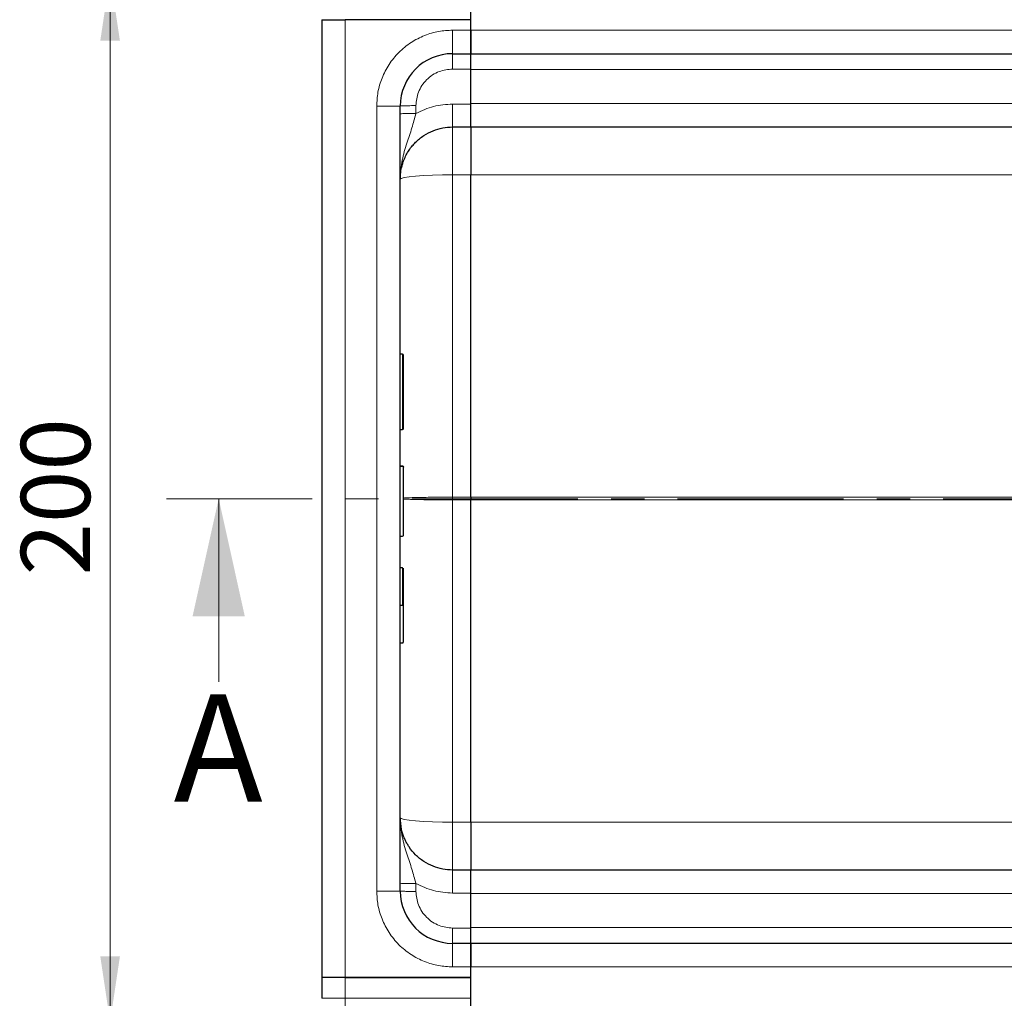
# Model space of a CAD drawing. Units: millimetres. Extents: x 0 to 420, y 0 to 297.
# Drawn here: x 58 to 96, y 123 to 161 of the extents above; entities that cross this region are included whole.
import ezdxf

# ---------------------------------------------------------------- set-up
doc = ezdxf.new("R2010")
doc.units = ezdxf.units.MM
doc.linetypes.add('CENTER', pattern=[10.16, 6.35, -1.27, 1.27, -1.27])
doc.styles.add('SLDTEXTSTYLE0', font='TXT', dxfattribs={"width": 0.605})
doc.dimstyles.new('SLDDIMSTYLE0', dxfattribs={"dimtxt": 2.568319, "dimasz": 2.5, "dimexe": 0, "dimexo": 0.0625, "dimgap": 0.64208, "dimtad": 1, "dimlfac": 5, "dimrnd": 1e-09, "dimzin": 12, "dimdsep": 46, "dimtxsty": 'SLDTEXTSTYLE0', "dimsah": 1, "dimcen": 0.09, "dimadec": 0, "dimazin": 3, "dimtfac": 1, "dimtdec": 3, "dimtofl": 0, "dimtmove": 0, "dimatfit": 3, "dimfxl": 0, "dimfrac": 2, "dimtolj": 1, "dimtzin": 12, "dimarcsym": 0})

# ---------------------------------------------------------------- blocks, each defined once
blk = doc.blocks.new('_D')
at = {"color": 7, "linetype": 'Continuous', "lineweight": 0}
for p, q in [((70.133, 162.259), (60.439, 162.259)), ((61.439, 122.259), (61.439, 162.259)), ((70.133, 122.259), (60.439, 122.259))]:
    blk.add_line(p, q, dxfattribs=at)
at = {"color": 7, "linetype": 'Continuous', "lineweight": 18}
for points in [[(61.439, 162.259), (61.064, 159.759), (61.814, 159.759)], [(61.439, 122.259), (61.814, 124.759), (61.064, 124.759)]]:
    blk.add_solid(points, dxfattribs=at)
at = {"color": 7, "linetype": 'Continuous', "lineweight": 18, "insert": (58.029, 139.32), "char_height": 2.6458, "attachment_point": 1, "rotation": 90, "style": 'SLDTEXTSTYLE0'}
blk.add_mtext('200', dxfattribs=at)

msp = doc.modelspace()

# ---------------------------------------------------------------- linework, layer by layer
at = {"color": 7, "linetype": 'Continuous', "lineweight": 25}
for p, q in [((75.2332, 160.1594), (75.2332, 161.3594)), ((69.5332, 160.5594), (69.5332, 123.9594)), ((69.5332, 160.5594), (70.4332, 160.5594)), ((75.2332, 160.5594), (70.4332, 160.5594)), ((75.2332, 160.1594), (75.2332, 160.5594)), ((75.2332, 159.2594), (75.2332, 160.1594)), ((75.2332, 160.1594), (75.2332, 159.2594)), ((74.5332, 159.2594), (75.2332, 159.2594)), ((75.2332, 158.6751), (75.2332, 159.2594)), ((75.2332, 159.2594), (152.5332, 159.2594)), ((75.2332, 157.3358), (75.2332, 158.6751)), ((72.5332, 127.2594), (72.5332, 157.2594)), ((75.2332, 156.4594), (75.2332, 157.3358)), ((74.5332, 156.4594), (75.2332, 156.4594)), ((75.2332, 156.4594), (152.5332, 156.4594)), ((75.2332, 142.3117), (75.2332, 154.6337)), ((72.6232, 147.7734), (72.5332, 147.7734)), ((72.6532, 144.9266), (72.6532, 147.7434)), ((72.5332, 144.8966), (72.6232, 144.8966)), ((72.5332, 143.5051), (72.6232, 143.5051)), ((72.5332, 143.4958), (72.6232, 143.4958)), ((75.2332, 142.3117), (75.2332, 142.2071)), ((75.2332, 142.3117), (75.2332, 142.2071)), ((75.2332, 129.8851), (75.2332, 142.2071)), ((72.5332, 140.821), (72.6232, 140.821)), ((72.5332, 139.6221), (72.6232, 139.6221)), ((72.5332, 138.1837), (72.6232, 138.1837)), ((72.5332, 136.7453), (72.6232, 136.7453)), ((75.2332, 128.0594), (74.5332, 128.0594)), ((75.2332, 127.1829), (75.2332, 128.0594)), ((152.5332, 128.0594), (75.2332, 128.0594)), ((75.2332, 125.8437), (75.2332, 127.1829)), ((75.2332, 125.2594), (75.2332, 125.8437)), ((75.2332, 125.2594), (74.5332, 125.2594)), ((75.2332, 124.3594), (75.2332, 125.2594)), ((152.5332, 125.2594), (75.2332, 125.2594)), ((75.2332, 125.2594), (75.2332, 124.3594)), ((75.2332, 123.9594), (75.2332, 124.3594)), ((75.2332, 123.1594), (75.2332, 124.3594)), ((69.5332, 123.9594), (69.5332, 123.1594)), ((70.4332, 123.9594), (69.5332, 123.9594)), ((70.4332, 123.9594), (69.5332, 123.9594)), ((75.2332, 123.9594), (70.4332, 123.9594)), ((70.4332, 123.9594), (75.2332, 123.9594)), ((75.2332, 123.1594), (75.2332, 123.9594)), ((75.2332, 122.2594), (75.2332, 123.1594))]:
    msp.add_line(p, q, dxfattribs=at)
at = {"color": 8, "linetype": 'Continuous', "lineweight": 18}
for p, q in [((70.4332, 160.5594), (70.4332, 123.9594)), ((74.5332, 160.1594), (75.2332, 160.1594)), ((74.5332, 160.1594), (74.5332, 159.2594)), ((152.5332, 160.1594), (75.2332, 160.1594)), ((75.2332, 158.6751), (74.5332, 158.6751)), ((75.2332, 158.6594), (152.5332, 158.6594)), ((71.6332, 127.2594), (71.6332, 157.2594)), ((71.6332, 157.2594), (72.5332, 157.2594)), ((73.1332, 157.2751), (73.1332, 156.9755)), ((74.5332, 157.3358), (75.2332, 157.3358)), ((152.5332, 157.3594), (75.2332, 157.3594)), ((74.5332, 154.6337), (74.5332, 156.4594)), ((75.2332, 154.6337), (74.5332, 154.6337)), ((74.5332, 154.6337), (74.5332, 142.3117)), ((75.2332, 154.6339), (75.2332, 154.6337)), ((75.2332, 154.6337), (143.6315, 154.6337)), ((72.6232, 144.8966), (72.6232, 147.7734)), ((74.5332, 142.2071), (74.5332, 142.3117)), ((74.5332, 142.3117), (75.2332, 142.3117)), ((74.5332, 129.8851), (74.5332, 142.2071)), ((74.5332, 142.2071), (75.2332, 142.2071)), ((75.2332, 142.3117), (75.2332, 142.3119)), ((137.4068, 142.3117), (75.2332, 142.3117)), ((75.2332, 142.2071), (137.4068, 142.2071)), ((75.2332, 142.2069), (75.2332, 142.2071)), ((72.6232, 138.1837), (72.6232, 139.6221)), ((74.5332, 128.0594), (74.5332, 129.8851)), ((74.5332, 129.8851), (75.2332, 129.8851)), ((143.6315, 129.8851), (75.2332, 129.8851)), ((75.2332, 129.8851), (75.2332, 129.8849)), ((71.6332, 127.2594), (72.5332, 127.2594)), ((73.1332, 127.5432), (73.1332, 127.2437)), ((74.5332, 127.1829), (75.2332, 127.1829)), ((75.2332, 127.1594), (152.5332, 127.1594)), ((75.2332, 125.8437), (74.5332, 125.8437)), ((152.5332, 125.8594), (75.2332, 125.8594)), ((74.5332, 125.2594), (74.5332, 124.3594)), ((75.2332, 124.3594), (74.5332, 124.3594)), ((75.2332, 124.3594), (152.5332, 124.3594)), ((70.4332, 123.9594), (70.4332, 123.1594)), ((70.4332, 123.1594), (69.5332, 123.1594)), ((70.4332, 123.1594), (70.4332, 122.2594)), ((75.2332, 123.1594), (70.4332, 123.1594))]:
    msp.add_line(p, q, dxfattribs=at)
at = {"color": 7, "linetype": 'CENTER', "lineweight": 18}
msp.add_line((241.887, 142.2536), (63.5912, 142.2536), dxfattribs=at)
at = {"color": 7, "linetype": 'Continuous', "lineweight": 18}
msp.add_line((65.5912, 135.2536), (65.5912, 142.2536), dxfattribs=at)
at = {"color": 8, "linetype": 'Continuous', "lineweight": 18, "flags": 128}
for points in [[(74.5332, 154.6337), (74.143, 154.6303), (73.7679, 154.6204), (73.4221, 154.6043), (73.119, 154.5826), (72.8703, 154.5562), (72.6855, 154.5261), (72.5717, 154.4934), (72.5332, 154.4594)], [(72.5332, 130.0594), (72.5717, 130.0254), (72.6855, 129.9927), (72.8703, 129.9625), (73.119, 129.9361), (73.4221, 129.9144), (73.7679, 129.8983), (74.143, 129.8884), (74.5332, 129.8851)]]:
    msp.add_lwpolyline(points, dxfattribs=at)
at = {"color": 7, "linetype": 'Continuous', "lineweight": 25}
for centre, radius, start, end in [((74.5332, 157.2594), 2, 90, 180), ((72.6232, 147.7434), 0.03, 0, 90), ((72.6232, 144.9266), 0.03, 270, 0), ((72.6232, 140.851), 0.03, 270, 0), ((74.5332, 127.2594), 2, 180, 270)]:
    msp.add_arc(centre, radius, start, end, dxfattribs=at)
at = {"color": 8, "linetype": 'Continuous', "lineweight": 18}
for points, knots in [([(71.6332, 157.2594), (71.6426, 157.4362), (71.662, 157.8006), (71.8234, 158.3411), (72.0909, 158.8608), (72.4681, 159.3245), (72.9318, 159.7017), (73.4515, 159.9692), (73.992, 160.1306), (74.3564, 160.15), (74.5332, 160.1594)], [0, 0, 0, 0, 0.11651603, 0.24001133, 0.36864081, 0.5, 0.63135919, 0.75998867, 0.88348397, 1, 1, 1, 1]), ([(74.5332, 158.6751), (74.3571, 158.6564), (74.0862, 158.6276), (73.7602, 158.453), (73.536, 158.2723), (73.3553, 158.048), (73.1807, 157.7221), (73.1519, 157.4512), (73.1332, 157.2751)], [0, 0, 0, 0, 0.23941869, 0.36830976, 0.49994448, 0.63158845, 0.760505, 1, 1, 1, 1]), ([(73.1332, 156.9755), (73.3552, 157.0799), (73.799, 157.2886), (74.2885, 157.3201), (74.5332, 157.3358)], [0, 0, 0, 0, 0.5000103, 1, 1, 1, 1]), ([(73.1332, 156.9755), (73.0835, 156.7911), (72.9768, 156.396), (72.7752, 155.8171), (72.5797, 155.1727), (72.5491, 154.7034), (72.5332, 154.4594)], [0, 0, 0, 0, 0.2065432, 0.4424596, 0.7100335, 1, 1, 1, 1]), ([(74.5332, 142.3117), (74.4077, 142.3115), (74.1531, 142.3112), (73.7797, 142.3083), (73.4859, 142.3043), (73.2688, 142.3), (73.0716, 142.2953), (72.9159, 142.2904), (72.7977, 142.2855), (72.7318, 142.2821), (72.6797, 142.2793), (72.6597, 142.2775), (72.6532, 142.2769)], [0, 0, 0, 0, 0.153088, 0.3105572, 0.4724258, 0.5551219, 0.6389282, 0.7965061, 0.8529611, 0.9113445, 0.9716565, 1, 1, 1, 1]), ([(72.6532, 142.2416), (72.6599, 142.2411), (72.7135, 142.2371), (72.8253, 142.2317), (72.9876, 142.226), (73.1663, 142.2209), (73.425, 142.2153), (73.7796, 142.2104), (74.1531, 142.2075), (74.4077, 142.2072), (74.5332, 142.2071)], [0, 0, 0, 0, 0.0249646, 0.2004813, 0.2818403, 0.3588495, 0.5257685, 0.6882551, 0.8463261, 1, 1, 1, 1]), ([(73.1332, 127.5432), (73.0835, 127.7277), (72.9768, 128.1228), (72.7752, 128.7016), (72.5797, 129.346), (72.5491, 129.8153), (72.5332, 130.0594)], [0, 0, 0, 0, 0.20654318, 0.44245956, 0.7100335, 1, 1, 1, 1]), ([(74.5332, 124.3594), (74.3564, 124.3688), (73.992, 124.3882), (73.4515, 124.5495), (72.9318, 124.817), (72.4681, 125.1943), (72.0909, 125.6579), (71.8234, 126.1777), (71.662, 126.7181), (71.6426, 127.0825), (71.6332, 127.2594)], [0, 0, 0, 0, 0.116516, 0.2400113, 0.3686408, 0.5, 0.6313592, 0.7599887, 0.883484, 1, 1, 1, 1]), ([(73.1332, 127.5432), (73.3552, 127.4389), (73.799, 127.2301), (74.2885, 127.1987), (74.5332, 127.1829)], [0, 0, 0, 0, 0.5000103, 1, 1, 1, 1]), ([(74.5332, 125.8437), (74.3571, 125.8624), (74.0862, 125.8911), (73.7602, 126.0657), (73.536, 126.2464), (73.3553, 126.4707), (73.1807, 126.7966), (73.1519, 127.0676), (73.1332, 127.2437)], [0, 0, 0, 0, 0.2394187, 0.3683098, 0.4999445, 0.6315884, 0.760505, 1, 1, 1, 1])]:
    msp.add_open_spline(points, degree=3, knots=knots, dxfattribs=at)
for points in [[(74.5332, 158.6751), (74.5332, 158.7521), (74.5332, 158.9062), (74.5332, 159.0989), (74.5332, 159.2332), (74.5332, 159.2507), (74.5332, 159.2594)], [(73.1332, 157.2751), (73.0546, 157.2748), (72.8974, 157.2744), (72.699, 157.2707), (72.5603, 157.2655), (72.5422, 157.2614), (72.5332, 157.2594)], [(74.5332, 157.3358), (74.5332, 157.2202), (74.5332, 156.9891), (74.5332, 156.7001), (74.5332, 156.4986), (74.5332, 156.4724), (74.5332, 156.4594)], [(73.1332, 156.9755), (73.0546, 156.9753), (72.8974, 156.9748), (72.699, 156.9712), (72.5603, 156.966), (72.5422, 156.9618), (72.5332, 156.9598)], [(74.5332, 128.0594), (74.5332, 128.0463), (74.5332, 128.0202), (74.5332, 127.8186), (74.5332, 127.5297), (74.5332, 127.2985), (74.5332, 127.1829)], [(72.5332, 127.5589), (72.5422, 127.5569), (72.5603, 127.5528), (72.699, 127.5476), (72.8974, 127.544), (73.0546, 127.5435), (73.1332, 127.5432)], [(73.1332, 127.2437), (73.0546, 127.2439), (72.8974, 127.2444), (72.699, 127.248), (72.5603, 127.2532), (72.5422, 127.2573), (72.5332, 127.2594)], [(74.5332, 125.2594), (74.5332, 125.2681), (74.5332, 125.2855), (74.5332, 125.4199), (74.5332, 125.6125), (74.5332, 125.7666), (74.5332, 125.8437)]]:
    msp.add_open_spline(points, degree=3, dxfattribs=at)
at = {"color": 7, "linetype": 'Continuous', "lineweight": 25}
for points, knots in [([(72.5332, 154.4594), (72.5359, 154.5378), (72.5408, 154.6842), (72.5763, 154.8856), (72.6211, 155.0527), (72.7041, 155.2863), (72.8247, 155.5155), (72.9877, 155.7336), (73.1663, 155.9299), (73.4251, 156.1409), (73.7796, 156.325), (74.1531, 156.4386), (74.4077, 156.4525), (74.5332, 156.4594)], [0, 0, 0, 0, 0.0749246, 0.139944, 0.1950542, 0.2402521, 0.3769476, 0.4403215, 0.5003137, 0.6303711, 0.7570016, 0.8802095, 1, 1, 1, 1]), ([(75.2332, 156.4594), (75.2332, 156.4395), (75.2332, 156.3997), (75.2332, 156.0834), (75.2332, 155.6003), (75.2332, 155.079), (75.2332, 154.7453), (75.2332, 154.6337)], [0, 0, 0, 0, 0.2156194, 0.4312387, 0.6585093, 0.885779, 1, 1, 1, 1]), ([(72.6232, 143.5051), (72.6253, 143.5049), (72.6296, 143.5045), (72.6358, 143.5016), (72.6416, 143.4969), (72.647, 143.4898), (72.652, 143.4786), (72.6528, 143.4693), (72.6532, 143.4638)], [0, 0, 0, 0, 0.1084031, 0.2250635, 0.3537711, 0.4973648, 0.7040548, 1, 1, 1, 1]), ([(72.6232, 143.4958), (72.6253, 143.4956), (72.6296, 143.4952), (72.6358, 143.4922), (72.6416, 143.4876), (72.6471, 143.4803), (72.652, 143.4691), (72.6528, 143.4597), (72.6532, 143.4542)], [0, 0, 0, 0, 0.1081236, 0.2246337, 0.3534038, 0.4973208, 0.7039436, 1, 1, 1, 1]), ([(72.6532, 140.851), (72.6532, 140.8636), (72.6532, 140.8896), (72.6532, 141.1114), (72.6532, 141.4462), (72.6532, 141.8606), (72.6532, 142.3148), (72.6532, 142.7703), (72.6532, 143.1797), (72.6532, 143.3644), (72.6532, 143.4542)], [0, 0, 0, 0, 0.12166602, 0.25, 0.37833398, 0.5, 0.62166602, 0.75, 0.87833398, 1, 1, 1, 1]), ([(72.6532, 138.1837), (72.6532, 138.3852), (72.6532, 138.7936), (72.6532, 139.2347), (72.6532, 139.5293), (72.6532, 139.5712), (72.6532, 139.5918)], [0, 0, 0, 0, 0.2466952, 0.5, 0.7533048, 1, 1, 1, 1]), ([(72.6232, 138.1837), (72.6252, 138.1837), (72.6294, 138.1837), (72.6353, 138.1837), (72.6409, 138.1837), (72.6465, 138.1837), (72.6519, 138.1838), (72.6527, 138.1837), (72.6532, 138.1837)], [0, 0, 0, 0, 0.1135182, 0.2330394, 0.3607316, 0.498359, 0.7067326, 1, 1, 1, 1]), ([(72.6532, 136.7756), (72.6532, 136.7963), (72.6532, 136.8382), (72.6532, 137.1327), (72.6532, 137.5738), (72.6532, 137.9822), (72.6532, 138.1837)], [0, 0, 0, 0, 0.2466952, 0.5, 0.7533048, 1, 1, 1, 1]), ([(72.6232, 136.7453), (72.6253, 136.7455), (72.6296, 136.7458), (72.6358, 136.7479), (72.6415, 136.7513), (72.647, 136.7565), (72.652, 136.7648), (72.6528, 136.7716), (72.6532, 136.7756)], [0, 0, 0, 0, 0.1082069, 0.2248081, 0.3535907, 0.4973822, 0.7026839, 1, 1, 1, 1]), ([(74.5332, 128.0594), (74.4077, 128.0662), (74.1531, 128.0801), (73.7797, 128.1938), (73.486, 128.3462), (73.2688, 128.5053), (73.0717, 128.683), (72.9157, 128.8726), (72.7979, 129.0617), (72.7308, 129.1884), (72.6499, 129.3733), (72.5579, 129.6615), (72.5423, 129.9129), (72.5332, 130.0594)], [0, 0, 0, 0, 0.1197928, 0.2430039, 0.369638, 0.4343235, 0.4998698, 0.6230924, 0.6672329, 0.712878, 0.7600277, 0.8602601, 1, 1, 1, 1]), ([(75.2332, 129.8851), (75.2332, 129.6744), (75.2332, 129.253), (75.2332, 128.697), (75.2332, 128.2786), (75.2332, 128.0823), (75.2332, 128.0651), (75.2332, 128.0594)], [0, 0, 0, 0, 0.2156224, 0.4312448, 0.6585156, 0.8857857, 1, 1, 1, 1])]:
    msp.add_open_spline(points, degree=3, knots=knots, dxfattribs=at)
at = {"color": 7, "linetype": 'Continuous', "lineweight": 18}
msp.add_solid([(65.5912, 142.2536), (64.5912, 137.7536), (66.5912, 137.7536)], dxfattribs=at)

# ---------------------------------------------------------------- texts
at = {"color": 7, "linetype": 'Continuous', "insert": (63.8672, 134.7811), "char_height": 4.1093, "attachment_point": 1, "style": 'SLDTEXTSTYLE0'}
msp.add_mtext('A', dxfattribs=at)

# ---------------------------------------------------------------- dimensions: what is measured, and where the dimension line sits
at = {"color": 7, "linetype": 'Continuous', "lineweight": 18}
dim = msp.add_linear_dim(base=(61.4394, 162.2594), p1=(70.4332, 122.2594), p2=(70.4332, 162.2594), angle=90, dimstyle='SLDDIMSTYLE0', dxfattribs=at)
dim.commit()
dim.dimension.update_dxf_attribs({"geometry": '_D', "text_midpoint": (61.4394, 142.2594), "dimtype": 160})

doc.saveas('drawing.dxf')
